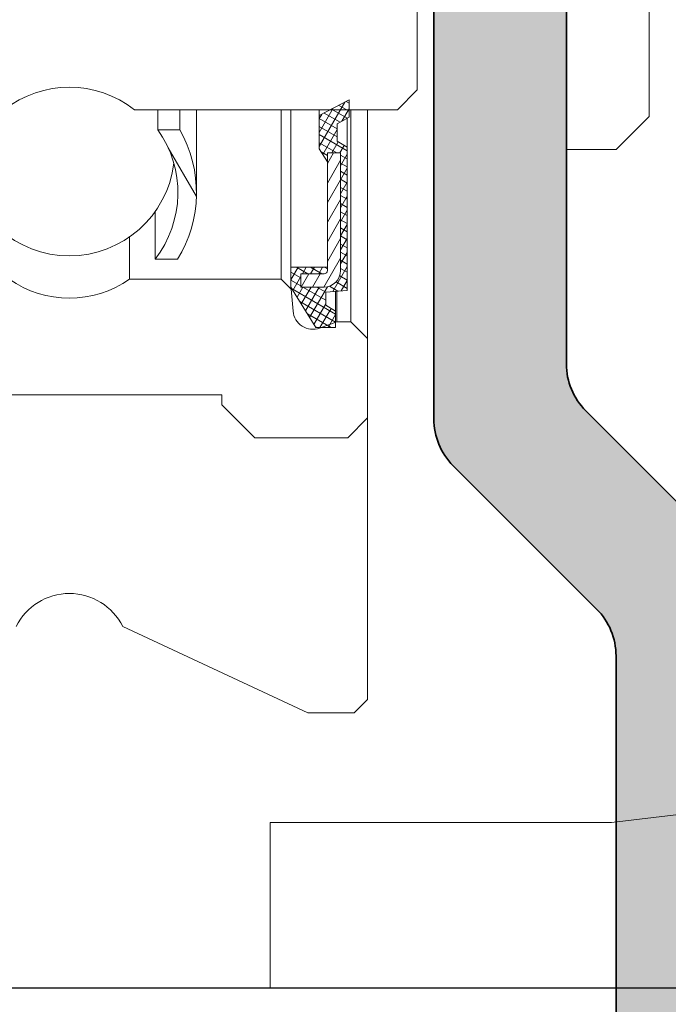
# Model space of a CAD drawing. Units: millimetres. Extents: x 25695 to 34618, y 15065 to 17276.
# Drawn here: x 28848 to 28858, y 15646 to 15660 of the extents above; entities that cross this region are included whole.
import ezdxf

# ---------------------------------------------------------------- set-up
doc = ezdxf.new("R2010")
doc.units = ezdxf.units.MM
for name, color, linetype, lineweight in [('S03_AL_Kontur', 255, 'Continuous', 35), ('S04_AL_Schraffur', 253, 'Continuous', 25), ('S13_Accessori contorno', 32, 'Continuous', 20)]:
    doc.layers.add(name, color=color, linetype=linetype, lineweight=lineweight)

# ---------------------------------------------------------------- blocks, each defined once
blk = doc.blocks.new('138620')
at = {"layer": 'S04_AL_Schraffur'}
h = blk.add_hatch(color=256, dxfattribs=at)
h.dxf.hatch_style = 1
edge = h.paths.add_edge_path()
edge.add_line((-5.532590610254374, -19.00000829660894), (-7.532590610255284, -19.00000829661076))
edge.add_line((-7.532590610255284, -19.00000829661076), (-7.532590610255284, -24.98579473424616))
edge.add_arc((-8.532590610248917, -24.98579473424797), 0.9999999999936335, -45.00000000017792, 0, ccw=False)
edge.add_line((-7.825483829067707, -25.692901515431), (-14.38614400084771, -32.2535616872301))
edge.add_arc((-14.73969739144195, -31.90000829663768), 0.5000000000000844, 270, 315.00000000014745, ccw=False)
edge.add_line((-14.73969739144195, -32.40000829663768), (-22.03259061025528, -32.40000829663768))
edge.add_arc((-22.03259061025256, -32.90000829664132), 0.500000000003638, 90.00000000031268, 179.9999999995831)
edge.add_line((-22.53259061025619, -32.90000829663768), (-22.53259061025528, -34.10000829663841))
edge.add_arc((-22.23259061025601, -34.10000829663841), 0.2999999999992724, 180, 270.0000000001737)
edge.add_line((-22.2325906102551, -34.40000829663768), (-20.03259061025528, -34.40000829663768))
edge.add_line((-20.03259061025528, -34.40000829663768), (-20.03259061025528, -34.20000829663695))
edge.add_line((-20.03259061025528, -34.20000829663695), (-10.78259054720911, -34.20000829663695))
edge.add_arc((-10.78259054721184, -34.70000829664059), 0.500000000003638, 4.16889633925166e-10, 89.99999999968742, ccw=False)
edge.add_line((-10.2825905472082, -34.70000829663695), (-10.28259054721002, -43.45000829663695))
edge.add_arc((-9.53259054721002, -43.45000829663695), 0.75, 180, 270)
edge.add_line((-9.53259054721002, -44.20000829663695), (-7.032590547209111, -44.20000829663695))
edge.add_arc((-7.032590547208201, -43.45000829663695), 0.75, 269.9999999999305, 360)
edge.add_line((-6.282590547208201, -43.45000829663695), (-6.28259054721002, -42.50000829663804))
edge.add_arc((-6.58259054721384, -42.50000829664168), 0.3000000000038199, 0, 89.99999999878409)
edge.add_line((-6.582590547211112, -42.20000829663695), (-7.78259054721002, -42.20000829663695))
edge.add_arc((-7.78259054721093, -41.70000829663695), 0.5, 180.0000000002084, 270.00000000010425, ccw=False)
edge.add_line((-8.28259054721093, -41.70000829664059), (-8.28259054720911, -29.39264892069696))
edge.add_arc((-7.282590547215477, -29.39264892069514), 0.9999999999936335, 134.9999999998221, 180, ccw=False)
edge.add_line((-7.989697328396687, -28.68554213951211), (-5.825483829067707, -26.52132864017585))
edge.add_arc((-6.53259061024346, -25.81422185899646), 0.9999999999873066, 314.9999999998526, 360.0000000003126)
edge.add_line((-5.532590610256193, -25.814221858991), (-5.532590610254374, -19.00000829660894))
edge = h.paths.add_edge_path()
edge.add_line((5.467411575892584, -13.0000082966144), (7.467411575892584, -13.0000082966144))
edge.add_line((7.467411575892584, -13.0000082966144), (7.467411575892584, -5.284295663092053))
edge.add_arc((8.467411575901679, -5.28429566309751), 1.000000000009095, 115.00000000060689, 180, ccw=False)
edge.add_line((8.04479331415223, -4.377987876056068), (10.57097867447374, -3.200008296616943))
edge.add_line((10.57097867447374, -3.200008296616943), (25.41715383709288, -3.200008296616943))
edge.add_arc((25.41715383709379, -4.200008296611486), 0.999999999994543, 59.999999999878526, 90.00000000005213, ccw=False)
edge.add_line((25.91715383709288, -3.333982892832864), (31.93378905743884, -6.807688856915775))
edge.add_arc((32.27832989692524, -6.210926617643054), 0.6890816789726633, 239.9999999999935, 382.2129765773488)
edge.add_arc((32.46741157589531, -5.730135315539883), 0.5000000000019266, 333.8599175317076, 419.999999999771)
edge.add_line((32.71741157589804, -5.297122613646934), (26.19946238346711, -1.533982892831773))
edge.add_arc((25.69946238346802, -2.400008296610395), 0.9999999999945076, 59.99999999987848, 90.00000000010422)
edge.add_line((25.6994623834662, -1.400008296615852), (11.28040159493048, -1.400008296615852))
edge.add_arc((11.28040159492957, -6.400008296599481), 4.999999999983629, 89.99999999998958, 115.0000000000875)
edge.add_line((9.167310286225984, -1.868469361434109), (1.023956137170899, -5.665777764208542))
edge.add_arc((-0.03258951718180469, -3.400008296623128), 2.499999999994775, 244.9999999999389, 295.00000000008, ccw=False)
edge.add_line((-1.089135171533599, -5.665777764208542), (-9.232489320589593, -1.86846936143229))
edge.add_arc((-11.34558062929682, -6.40000829663586), 5.000000000019993, 65.0000000000597, 89.99999999996874)
edge.add_line((-11.34558062929409, -1.400008296615852), (-25.7646414178289, -1.400008296615852))
edge.add_arc((-25.76464141781344, -2.400008296684973), 1.000000000069122, 90.00000000088588, 119.9999999987452)
edge.add_line((-26.2646414178289, -1.533982892829954), (-32.78259061026165, -5.297122613648753))
edge.add_arc((-32.53259061024983, -5.730135315543521), 0.5000000000081187, 120.0000000010273, 206.1400824674591)
edge.add_arc((-32.34350893128976, -6.210926617644873), 0.6890816789717827, 157.7870234224539, 300.0000000002131)
edge.add_line((-31.99896809180154, -6.807688856915775), (-25.98233287145558, -3.333982892832864))
edge.add_arc((-25.48233287145649, -4.200008296611486), 0.9999999999945076, 89.99999999994787, 120.0000000001215, ccw=False)
edge.add_line((-25.48233287145558, -3.200008296616943), (-10.63615770883644, -3.200008296616943))
edge.add_line((-10.63615770883644, -3.200008296616943), (-8.10997234851402, -4.377987876054249))
edge.add_arc((-8.532590610256193, -5.284295663092053), 1.000000000001668, 1.0419398677186109e-10, 64.9999999999514, ccw=False)
edge.add_line((-7.532590610255284, -5.284295663090234), (-7.532590610255284, -13.00000829661258))
edge.add_line((-7.532590610255284, -13.00000829661258), (-5.532590610254374, -13.00000829661258))
edge.add_line((-5.532590610254374, -13.00000829661258), (-5.532590610255284, -6.364683507152222))
edge.add_arc((-5.032590610255284, -6.364683507152222), 0.5, 64.9999999999514, 180, ccw=False)
edge.add_line((-4.821281479384197, -5.91152961363332), (-1.849848042667873, -7.297131780873315))
edge.add_arc((-0.03258951718180469, -3.400008296623128), 4.299999999993735, 244.9999999999455, 295.0000000000545)
edge.add_line((1.784669008304263, -7.297131780873315), (4.756102445022407, -5.91152961363332))
edge.add_arc((4.967411575893493, -6.364683507152222), 0.5000000000008341, 0, 115.0000000000486, ccw=False)
edge.add_line((5.467411575894403, -6.364683507152222), (5.467411575892584, -13.0000082966144))
edge = h.paths.add_edge_path()
edge.add_line((7.467411575892584, -19.00000829661076), (5.467411575893493, -19.00000829661258))
edge.add_line((5.467411575893493, -19.00000829661258), (5.467411575892584, -25.81422185899464))
edge.add_arc((6.467411575890765, -25.81422185899464), 0.999999999998181, 180, 224.9999999998526)
edge.add_line((5.760304794704098, -26.52132864017767), (7.924518294033078, -28.68554213951029))
edge.add_arc((7.21741151284823, -29.39264892069514), 0.9999999999975964, -1.0430767360958271e-10, 45, ccw=False)
edge.add_line((8.217411512846411, -29.39264892069696), (8.21741151284732, -41.70000829663513))
edge.add_arc((7.717411512846411, -41.70000829663513), 0.5000000000009095, -89.99999999989569, 0, ccw=False)
edge.add_line((7.71741151284732, -42.20000829663695), (6.517411512848412, -42.20000829663695))
edge.add_arc((6.517411512843864, -42.50000829663441), 0.2999999999974534, 89.9999999991315, 180.0000000010422)
edge.add_line((6.217411512846411, -42.50000829663986), (6.21741151284732, -43.45000829663877))
edge.add_arc((6.967411512845501, -43.45000829664059), 0.749999999998181, 180, 270.0000000002084)
edge.add_line((6.967411512846411, -44.20000829663877), (9.46741151284732, -44.20000829663695))
edge.add_arc((9.46741151284823, -43.45000829663695), 0.75, 269.9999999999305, 360.0000000001389)
edge.add_line((10.21741151284823, -43.45000829663695), (10.21741151284641, -34.70000829663695))
edge.add_arc((10.71741151284186, -34.70000829663513), 0.4999999999954525, 89.99999999927053, 180, ccw=False)
edge.add_line((10.71741151284641, -34.20000829664059), (19.96741157589258, -34.20000829663695))
edge.add_line((19.96741157589258, -34.20000829663695), (19.96741157589258, -34.40000829663768))
edge.add_line((19.96741157589258, -34.40000829663768), (22.1674115758924, -34.40000829663768))
edge.add_arc((22.16741157589422, -34.10000829664023), 0.2999999999974534, 269.9999999996526, 360.0000000006948)
edge.add_line((22.46741157589167, -34.10000829663659), (22.46741157589258, -32.90000829663768))
edge.add_arc((21.96741157589713, -32.90000829663586), 0.4999999999954525, 0, 90.00000000072953)
edge.add_line((21.96741157589258, -32.40000829664132), (14.67451835708016, -32.40000829663768))
edge.add_arc((14.67451835708016, -31.90000829663768), 0.5, 224.9999999998526, 270, ccw=False)
edge.add_line((14.32096496648592, -32.2535616872301), (7.760304794705007, -25.692901515431))
edge.add_arc((8.467411575901679, -24.9857947342407), 1.000000000009815, 180.0000000003127, 224.999999999742, ccw=False)
edge.add_line((7.467411575892584, -24.98579473424616), (7.467411575892584, -19.00000829661076))
h = blk.add_hatch(color=256, dxfattribs=at)
h.dxf.hatch_style = 1
edge = h.paths.add_edge_path()
edge.add_line((-5.532590610254374, -19.00000829660894), (-7.532590610255284, -19.00000829661076))
edge.add_line((-7.532590610255284, -19.00000829661076), (-7.532590610255284, -24.98579473424616))
edge.add_arc((-8.532590610248917, -24.98579473424797), 0.9999999999936335, -45.00000000017792, 0, ccw=False)
edge.add_line((-7.825483829067707, -25.692901515431), (-14.38614400084771, -32.2535616872301))
edge.add_arc((-14.73969739144195, -31.90000829663768), 0.5000000000000844, 270, 315.00000000014745, ccw=False)
edge.add_line((-14.73969739144195, -32.40000829663768), (-22.03259061025528, -32.40000829663768))
edge.add_arc((-22.03259061025256, -32.90000829664132), 0.500000000003638, 90.00000000031268, 179.9999999995831)
edge.add_line((-22.53259061025619, -32.90000829663768), (-22.53259061025528, -34.10000829663841))
edge.add_arc((-22.23259061025601, -34.10000829663841), 0.2999999999992724, 180, 270.0000000001737)
edge.add_line((-22.2325906102551, -34.40000829663768), (-20.03259061025528, -34.40000829663768))
edge.add_line((-20.03259061025528, -34.40000829663768), (-20.03259061025528, -34.20000829663695))
edge.add_line((-20.03259061025528, -34.20000829663695), (-10.78259054720911, -34.20000829663695))
edge.add_arc((-10.78259054721184, -34.70000829664059), 0.500000000003638, 4.16889633925166e-10, 89.99999999968742, ccw=False)
edge.add_line((-10.2825905472082, -34.70000829663695), (-10.28259054721002, -43.45000829663695))
edge.add_arc((-9.53259054721002, -43.45000829663695), 0.75, 180, 270)
edge.add_line((-9.53259054721002, -44.20000829663695), (-7.032590547209111, -44.20000829663695))
edge.add_arc((-7.032590547208201, -43.45000829663695), 0.75, 269.9999999999305, 360)
edge.add_line((-6.282590547208201, -43.45000829663695), (-6.28259054721002, -42.50000829663804))
edge.add_arc((-6.58259054721384, -42.50000829664168), 0.3000000000038199, 0, 89.99999999878409)
edge.add_line((-6.582590547211112, -42.20000829663695), (-7.78259054721002, -42.20000829663695))
edge.add_arc((-7.78259054721093, -41.70000829663695), 0.5, 180.0000000002084, 270.00000000010425, ccw=False)
edge.add_line((-8.28259054721093, -41.70000829664059), (-8.28259054720911, -29.39264892069696))
edge.add_arc((-7.282590547215477, -29.39264892069514), 0.9999999999936335, 134.9999999998221, 180, ccw=False)
edge.add_line((-7.989697328396687, -28.68554213951211), (-5.825483829067707, -26.52132864017585))
edge.add_arc((-6.53259061024346, -25.81422185899646), 0.9999999999873066, 314.9999999998526, 360.0000000003126)
edge.add_line((-5.532590610256193, -25.814221858991), (-5.532590610254374, -19.00000829660894))
edge = h.paths.add_edge_path()
edge.add_line((5.467411575893493, -13.0000082966144), (7.467411575892584, -13.0000082966144))
edge.add_line((7.467411575892584, -13.0000082966144), (7.467411575892584, -5.284295663092053))
edge.add_arc((8.467411575901679, -5.28429566309751), 1.000000000009095, 115.00000000060689, 180, ccw=False)
edge.add_line((8.04479331415223, -4.377987876056068), (10.57097867447374, -3.200008296616943))
edge.add_line((10.57097867447374, -3.200008296616943), (25.41715383709288, -3.200008296616943))
edge.add_arc((25.41715383709379, -4.200008296611486), 0.999999999994543, 59.999999999878526, 90.00000000005213, ccw=False)
edge.add_line((25.91715383709288, -3.333982892832864), (31.93378905743884, -6.807688856915775))
edge.add_arc((32.27832989692524, -6.210926617643054), 0.6890816789726633, 239.9999999999935, 382.2129765773488)
edge.add_arc((32.46741157589531, -5.730135315539883), 0.5000000000019266, 333.8599175317076, 419.999999999771)
edge.add_line((32.71741157589804, -5.297122613646934), (26.19946238346711, -1.533982892831773))
edge.add_arc((25.69946238346802, -2.400008296610395), 0.9999999999945076, 59.99999999987848, 90.00000000010422)
edge.add_line((25.6994623834662, -1.400008296615852), (11.28040159493048, -1.400008296615852))
edge.add_arc((11.28040159492957, -6.400008296599481), 4.999999999983629, 89.99999999998958, 115.0000000000875)
edge.add_line((9.167310286225984, -1.868469361434109), (1.023956137170899, -5.665777764208542))
edge.add_arc((-0.03258951718180469, -3.400008296623128), 2.499999999994775, 244.9999999999389, 295.00000000008, ccw=False)
edge.add_line((-1.089135171533599, -5.665777764208542), (-9.232489320589593, -1.86846936143229))
edge.add_arc((-11.34558062929682, -6.40000829663586), 5.000000000019993, 65.0000000000597, 89.99999999996874)
edge.add_line((-11.34558062929409, -1.400008296615852), (-25.7646414178289, -1.400008296615852))
edge.add_arc((-25.76464141781344, -2.400008296684973), 1.000000000069122, 90.00000000088588, 119.9999999987452)
edge.add_line((-26.2646414178289, -1.533982892829954), (-32.78259061026165, -5.297122613648753))
edge.add_arc((-32.53259061024983, -5.730135315543521), 0.5000000000081187, 120.0000000010273, 206.1400824674591)
edge.add_arc((-32.34350893128976, -6.210926617644873), 0.6890816789717827, 157.7870234224539, 300.0000000002131)
edge.add_line((-31.99896809180154, -6.807688856915775), (-25.98233287145558, -3.333982892832864))
edge.add_arc((-25.48233287145649, -4.200008296611486), 0.9999999999945076, 89.99999999994787, 120.0000000001215, ccw=False)
edge.add_line((-25.48233287145558, -3.200008296616943), (-10.63615770883644, -3.200008296616943))
edge.add_line((-10.63615770883644, -3.200008296616943), (-8.10997234851402, -4.377987876054249))
edge.add_arc((-8.532590610256193, -5.284295663092053), 1.000000000001668, 1.0419398677186109e-10, 64.9999999999514, ccw=False)
edge.add_line((-7.532590610255284, -5.284295663090234), (-7.532590610255284, -13.00000829661076))
edge.add_line((-7.532590610255284, -13.00000829661076), (-5.532590610254374, -13.00000829661258))
edge.add_line((-5.532590610254374, -13.00000829661258), (-5.532590610255284, -6.364683507152222))
edge.add_arc((-5.032590610255284, -6.364683507152222), 0.5, 64.9999999999514, 180, ccw=False)
edge.add_line((-4.821281479384197, -5.91152961363332), (-1.849848042667873, -7.297131780873315))
edge.add_arc((-0.03258951718180469, -3.400008296623128), 4.299999999993735, 244.9999999999455, 295.0000000000545)
edge.add_line((1.784669008304263, -7.297131780873315), (4.756102445022407, -5.91152961363332))
edge.add_arc((4.967411575893493, -6.364683507152222), 0.5000000000008341, 0, 115.0000000000486, ccw=False)
edge.add_line((5.467411575894403, -6.364683507152222), (5.467411575893493, -13.0000082966144))
edge = h.paths.add_edge_path()
edge.add_line((7.467411575892584, -19.00000829661258), (5.467411575894403, -19.00000829661258))
edge.add_line((5.467411575894403, -19.00000829661258), (5.467411575892584, -25.81422185899464))
edge.add_arc((6.467411575890765, -25.81422185899464), 0.999999999998181, 180, 224.9999999998526)
edge.add_line((5.760304794704098, -26.52132864017767), (7.924518294033078, -28.68554213951029))
edge.add_arc((7.21741151284823, -29.39264892069514), 0.9999999999975964, -1.0430767360958271e-10, 45, ccw=False)
edge.add_line((8.217411512846411, -29.39264892069696), (8.21741151284732, -41.70000829663513))
edge.add_arc((7.717411512846411, -41.70000829663513), 0.5000000000009095, -89.99999999989569, 0, ccw=False)
edge.add_line((7.71741151284732, -42.20000829663695), (6.517411512848412, -42.20000829663695))
edge.add_arc((6.517411512843864, -42.50000829663441), 0.2999999999974534, 89.9999999991315, 180.0000000010422)
edge.add_line((6.217411512846411, -42.50000829663986), (6.21741151284732, -43.45000829663877))
edge.add_arc((6.967411512845501, -43.45000829664059), 0.749999999998181, 180, 270.0000000002084)
edge.add_line((6.967411512846411, -44.20000829663877), (9.46741151284732, -44.20000829663695))
edge.add_arc((9.46741151284823, -43.45000829663695), 0.75, 269.9999999999305, 360.0000000001389)
edge.add_line((10.21741151284823, -43.45000829663695), (10.21741151284641, -34.70000829663695))
edge.add_arc((10.71741151284186, -34.70000829663513), 0.4999999999954525, 89.99999999927053, 180, ccw=False)
edge.add_line((10.71741151284641, -34.20000829664059), (19.96741157589258, -34.20000829663695))
edge.add_line((19.96741157589258, -34.20000829663695), (19.96741157589258, -34.40000829663768))
edge.add_line((19.96741157589258, -34.40000829663768), (22.1674115758924, -34.40000829663768))
edge.add_arc((22.16741157589422, -34.10000829664023), 0.2999999999974534, 269.9999999996526, 360.0000000006948)
edge.add_line((22.46741157589167, -34.10000829663659), (22.46741157589258, -32.90000829663768))
edge.add_arc((21.96741157589713, -32.90000829663586), 0.4999999999954525, 0, 90.00000000072953)
edge.add_line((21.96741157589258, -32.40000829664132), (14.67451835708016, -32.40000829663768))
edge.add_arc((14.67451835708016, -31.90000829663768), 0.5, 224.9999999998526, 270, ccw=False)
edge.add_line((14.32096496648592, -32.2535616872301), (7.760304794705007, -25.692901515431))
edge.add_arc((8.467411575901679, -24.9857947342407), 1.000000000009815, 180.0000000003127, 224.999999999742, ccw=False)
edge.add_line((7.467411575892584, -24.98579473424616), (7.467411575892584, -19.00000829661258))
at = {"layer": 'S03_AL_Kontur'}
for points in [[(1.784669008304263, -7.297131780873315, -0.2216946626429958), (-1.849848042666963, -7.297131780873315), (-4.821281479384197, -5.91152961363332, 0.5486187866267035), (-5.532590610255284, -6.364683507152222), (-5.532590610255284, -25.814221858991, -0.1989123673792633), (-5.825483829067707, -26.52132864017585), (-7.989697328396687, -28.68554213951211, 0.1989123673792545), (-8.28259054720911, -29.39264892069696), (-8.28259054721002, -41.70000829663695, 0.414213562373095)], [(-22.03259061025528, -32.40000829663768), (-14.73969739144195, -32.40000829663768, 0.1989123673800236), (-14.38614400084771, -32.2535616872301), (-7.825483829067707, -25.692901515431, 0.198912367379282), (-7.532590610255284, -24.98579473424616), (-7.532590610255284, -16.50000829661622, 0.4000000000000721), (-7.532590610255284, -15.50000829661622), (-7.532590610255284, -5.284295663090234, 0.2914734195860604), (-8.10997234851493, -4.377987876054249), (-10.53569590928873, -3.246854403098041, 0.1095178116832559), (-10.74700504015891, -3.200008296616943), (-25.48233287145285, -3.200008296616943, 0.1316524975873983)]]:
    blk.add_lwpolyline(points, format="xyb", dxfattribs=at)
blk = doc.blocks.new('240366')
at = {"layer": 'S13_Accessori contorno'}
h = blk.add_hatch(dxfattribs=at)
h.set_pattern_fill('ANSI31', color=256, scale=1.693333333333333, angle=165, style=0, double=1)
h.set_pattern_definition([(210, (-53.75962277627696, -93.84981198070273), (0.1058333333333332, -0.1833087104677062), [])])
edge = h.paths.add_edge_path()
edge.add_line((4.613241781662509, 47.0416673690288), (4.458724971858601, 47.0416673690288))
edge.add_line((4.458724971853371, 47.0416673690288), (4.013241781657143, 47.0416673690288))
edge.add_line((4.013241781663965, 47.0416673690288), (4.013241781663965, 46.87952474793147))
edge.add_line((4.013241781663965, 46.8795247479311), (4.013241781663965, 46.54166736902843))
edge.add_line((4.013241781663965, 46.5416673690288), (4.313241781663919, 46.36666736902879))
edge.add_line((4.313241781659599, 46.36666736902862), (4.313241781659599, 45.96666736902861))
edge.add_line((4.313241781659599, 45.96666736902807), (3.663241781659508, 45.91666736902806))
edge.add_line((3.663241781658144, 45.9166673690288), (3.663241781658144, 41.59166736902878))
edge.add_line((3.663241781658144, 41.59166736902807), (3.963241781658098, 41.41666736902806))
edge.add_line((3.963241781661054, 41.4166673690288), (3.963241781661054, 40.8916673690288))
edge.add_line((3.963241781661054, 40.89166736902826), (3.608139740844763, 40.69166736902827))
edge.add_line((3.60813974084158, 40.69166736902844), (3.60813974084158, 40.46666736902844))
edge.add_line((3.60813974084158, 40.46666736902807), (3.60813974084158, 40.16666736902806))
edge.add_line((3.60813974084158, 40.1666673690288), (4.176560793473072, 40.46666736902881))
edge.add_line((4.176560793479439, 40.46666736902807), (4.50813974084781, 40.64166736902806))
edge.add_line((4.508139740843035, 40.64166736902826), (4.508139740843035, 41.64166736902826))
edge.add_line((4.508139740843035, 41.64166736902826), (4.263241781659417, 42.04166736902826))
edge.add_line((4.263241781663965, 42.0416673690288), (4.263241781663965, 41.7666673690288))
edge.add_line((4.263241781663965, 41.76666736902826), (3.863241781663874, 41.76666736902826))
edge.add_line((3.863241781662509, 41.76666736902826), (3.863241781662509, 45.31666736902827))
edge.add_ellipse((4.363241781662509, 45.31666736902844), major_axis=(-0.5000000000000038, 2.128597539314261e-15), ratio=1, start_angle=270.0000000000006, end_angle=360, ccw=False)
edge.add_line((4.363241781662509, 45.81666736902844), (5.063241781662555, 45.81666736902844))
edge.add_line((5.063241781659599, 45.81666736902844), (5.063241781659599, 45.41666736902843))
edge.add_line((5.063241781659599, 45.4166673690288), (4.363241781659553, 45.4166673690288))
edge.add_ellipse((4.363241781662509, 45.31666736902844), major_axis=(-1.128592726612368e-15, 0.1000000000000023), ratio=1, start_angle=0, end_angle=89.99999999999807)
edge.add_line((4.263241781663965, 45.31666736902844), (4.263241781663965, 45.21666736902844))
edge.add_line((4.263241781663965, 45.21666736902807), (5.363241781663874, 45.21666736902807))
edge.add_line((5.363241781662509, 45.21666736902807), (5.363241781662509, 45.81666736902807))
edge.add_line((5.363241781662509, 45.81666736902844), (4.613241781662509, 47.04166736902843))
edge = h.paths.add_edge_path()
edge.add_line((4.013241781663965, 13.2916673690288), (4.458724971860192, 13.2916673690288))
edge.add_line((4.458724971853371, 13.2916673690288), (4.61324178165728, 13.2916673690288))
edge.add_line((4.613241781662509, 13.2916673690288), (5.363241781662509, 14.5166673690288))
edge.add_line((5.363241781662509, 14.51666736902826), (5.363241781662509, 15.11666736902825))
edge.add_line((5.363241781662509, 15.11666736902862), (4.2632417816626, 15.11666736902862))
edge.add_line((4.263241781663965, 15.11666736902862), (4.263241781663965, 15.01666736902862))
edge.add_ellipse((4.363241781662509, 15.01666736902826), major_axis=(-0.1000000000000023, -2.238815751237524e-15), ratio=1, start_angle=0, end_angle=89.99999999999807)
edge.add_line((4.363241781662509, 14.9166673690288), (5.063241781662555, 14.9166673690288))
edge.add_line((5.063241781659599, 14.9166673690288), (5.063241781659599, 14.5166673690288))
edge.add_line((5.063241781659599, 14.51666736902826), (4.363241781659553, 14.51666736902826))
edge.add_ellipse((4.363241781662509, 15.01666736902826), major_axis=(-3.238820563939418e-15, -0.5000000000000027), ratio=1, start_angle=270.00000000000085, end_angle=360, ccw=False)
edge.add_line((3.863241781662509, 15.01666736902826), (3.863241781662509, 18.56666736902827))
edge.add_line((3.863241781662509, 18.56666736902844), (4.2632417816626, 18.56666736902844))
edge.add_line((4.263241781663965, 18.56666736902844), (4.263241781663965, 18.29166736902846))
edge.add_line((4.263241781663965, 18.2916673690288), (4.508139740847582, 18.69166736902881))
edge.add_line((4.508139740843035, 18.69166736902844), (4.508139740843035, 19.69166736902844))
edge.add_line((4.508139740843035, 19.69166736902844), (4.176560793474664, 19.86666736902845))
edge.add_line((4.176560793479439, 19.86666736902862), (3.608139740847946, 20.16666736902863))
edge.add_line((3.60813974084158, 20.1666673690288), (3.60813974084158, 19.86666736902879))
edge.add_line((3.60813974084158, 19.86666736902862), (3.60813974084158, 19.64166736902862))
edge.add_line((3.60813974084158, 19.64166736902826), (3.963241781657871, 19.44166736902827))
edge.add_line((3.963241781661054, 19.44166736902844), (3.963241781661054, 18.91666736902843))
edge.add_line((3.963241781661054, 18.9166673690288), (3.6632417816611, 18.74166736902879))
edge.add_line((3.663241781658144, 18.74166736902862), (3.663241781658144, 14.41666736902863))
edge.add_line((3.663241781658144, 14.4166673690288), (4.313241781658235, 14.36666736902879))
edge.add_line((4.313241781659599, 14.36666736902862), (4.313241781659599, 13.96666736902861))
edge.add_line((4.313241781659599, 13.96666736902807), (4.013241781659644, 13.79166736902806))
edge.add_line((4.013241781663965, 13.7916673690288), (4.013241781663965, 13.45380999012616))
edge.add_line((4.013241781663965, 13.45380999012559), (4.013241781663965, 13.29166736902823))
h = blk.add_hatch(dxfattribs=at)
h.set_pattern_fill('ANSI31', color=256, scale=1.693333333333333, angle=255, style=0, double=1)
h.set_pattern_definition([(300.0000000000001, (-53.75962277627696, -93.84981198070273), (0.1833087104677061, 0.1058333333333333), [])])
edge = h.paths.add_edge_path()
edge.add_line((4.613241781662509, 47.0416673690288), (4.458724971858601, 47.0416673690288))
edge.add_line((4.458724971853371, 47.0416673690288), (4.013241781657143, 47.0416673690288))
edge.add_line((4.013241781663965, 47.0416673690288), (4.013241781663965, 46.87952474793147))
edge.add_line((4.013241781663965, 46.8795247479311), (4.013241781663965, 46.54166736902843))
edge.add_line((4.013241781663965, 46.5416673690288), (4.313241781663919, 46.36666736902879))
edge.add_line((4.313241781659599, 46.36666736902862), (4.313241781659599, 45.96666736902861))
edge.add_line((4.313241781659599, 45.96666736902807), (3.663241781659508, 45.91666736902806))
edge.add_line((3.663241781658144, 45.9166673690288), (3.663241781658144, 41.59166736902878))
edge.add_line((3.663241781658144, 41.59166736902807), (3.963241781658098, 41.41666736902806))
edge.add_line((3.963241781661054, 41.4166673690288), (3.963241781661054, 40.8916673690288))
edge.add_line((3.963241781661054, 40.89166736902826), (3.608139740844763, 40.69166736902827))
edge.add_line((3.60813974084158, 40.69166736902844), (3.60813974084158, 40.46666736902844))
edge.add_line((3.60813974084158, 40.46666736902807), (3.60813974084158, 40.16666736902806))
edge.add_line((3.60813974084158, 40.1666673690288), (4.176560793473072, 40.46666736902881))
edge.add_line((4.176560793479439, 40.46666736902807), (4.50813974084781, 40.64166736902806))
edge.add_line((4.508139740843035, 40.64166736902826), (4.508139740843035, 41.64166736902826))
edge.add_line((4.508139740843035, 41.64166736902826), (4.263241781659417, 42.04166736902826))
edge.add_line((4.263241781663965, 42.0416673690288), (4.263241781663965, 41.7666673690288))
edge.add_line((4.263241781663965, 41.76666736902826), (3.863241781663874, 41.76666736902826))
edge.add_line((3.863241781662509, 41.76666736902826), (3.863241781662509, 45.31666736902827))
edge.add_ellipse((4.363241781662509, 45.31666736902844), major_axis=(-0.5000000000000038, 2.128597539314261e-15), ratio=1, start_angle=270.0000000000006, end_angle=360, ccw=False)
edge.add_line((4.363241781662509, 45.81666736902844), (5.063241781662555, 45.81666736902844))
edge.add_line((5.063241781659599, 45.81666736902844), (5.063241781659599, 45.41666736902843))
edge.add_line((5.063241781659599, 45.4166673690288), (4.363241781659553, 45.4166673690288))
edge.add_ellipse((4.363241781662509, 45.31666736902844), major_axis=(-1.128592726612368e-15, 0.1000000000000023), ratio=1, start_angle=0, end_angle=89.99999999999807)
edge.add_line((4.263241781663965, 45.31666736902844), (4.263241781663965, 45.21666736902844))
edge.add_line((4.263241781663965, 45.21666736902807), (5.363241781663874, 45.21666736902807))
edge.add_line((5.363241781662509, 45.21666736902807), (5.363241781662509, 45.81666736902807))
edge.add_line((5.363241781662509, 45.81666736902844), (4.613241781662509, 47.04166736902843))
edge = h.paths.add_edge_path()
edge.add_line((4.013241781663965, 13.2916673690288), (4.458724971860192, 13.2916673690288))
edge.add_line((4.458724971853371, 13.2916673690288), (4.61324178165728, 13.2916673690288))
edge.add_line((4.613241781662509, 13.2916673690288), (5.363241781662509, 14.5166673690288))
edge.add_line((5.363241781662509, 14.51666736902826), (5.363241781662509, 15.11666736902825))
edge.add_line((5.363241781662509, 15.11666736902862), (4.2632417816626, 15.11666736902862))
edge.add_line((4.263241781663965, 15.11666736902862), (4.263241781663965, 15.01666736902862))
edge.add_ellipse((4.363241781662509, 15.01666736902826), major_axis=(-0.1000000000000023, -2.238815751237524e-15), ratio=1, start_angle=0, end_angle=89.99999999999807)
edge.add_line((4.363241781662509, 14.9166673690288), (5.063241781662555, 14.9166673690288))
edge.add_line((5.063241781659599, 14.9166673690288), (5.063241781659599, 14.5166673690288))
edge.add_line((5.063241781659599, 14.51666736902826), (4.363241781659553, 14.51666736902826))
edge.add_ellipse((4.363241781662509, 15.01666736902826), major_axis=(-3.238820563939418e-15, -0.5000000000000027), ratio=1, start_angle=270.00000000000085, end_angle=360, ccw=False)
edge.add_line((3.863241781662509, 15.01666736902826), (3.863241781662509, 18.56666736902827))
edge.add_line((3.863241781662509, 18.56666736902844), (4.2632417816626, 18.56666736902844))
edge.add_line((4.263241781663965, 18.56666736902844), (4.263241781663965, 18.29166736902846))
edge.add_line((4.263241781663965, 18.2916673690288), (4.508139740847582, 18.69166736902881))
edge.add_line((4.508139740843035, 18.69166736902844), (4.508139740843035, 19.69166736902844))
edge.add_line((4.508139740843035, 19.69166736902844), (4.176560793474664, 19.86666736902845))
edge.add_line((4.176560793479439, 19.86666736902862), (3.608139740847946, 20.16666736902863))
edge.add_line((3.60813974084158, 20.1666673690288), (3.60813974084158, 19.86666736902879))
edge.add_line((3.60813974084158, 19.86666736902862), (3.60813974084158, 19.64166736902862))
edge.add_line((3.60813974084158, 19.64166736902826), (3.963241781657871, 19.44166736902827))
edge.add_line((3.963241781661054, 19.44166736902844), (3.963241781661054, 18.91666736902843))
edge.add_line((3.963241781661054, 18.9166673690288), (3.6632417816611, 18.74166736902879))
edge.add_line((3.663241781658144, 18.74166736902862), (3.663241781658144, 14.41666736902863))
edge.add_line((3.663241781658144, 14.4166673690288), (4.313241781658235, 14.36666736902879))
edge.add_line((4.313241781659599, 14.36666736902862), (4.313241781659599, 13.96666736902861))
edge.add_line((4.313241781659599, 13.96666736902807), (4.013241781659644, 13.79166736902806))
edge.add_line((4.013241781663965, 13.7916673690288), (4.013241781663965, 13.45380999012616))
edge.add_line((4.013241781663965, 13.45380999012559), (4.013241781663965, 13.29166736902823))
h = blk.add_hatch(dxfattribs=at)
h.set_pattern_fill('ANSI31', color=256, scale=2.370666666666667, angle=255, style=0)
h.set_pattern_definition([(300.0000000000001, (-53.75962277627696, -93.84981198070273), (0.2566321946547886, 0.1481666666666667), [])])
edge = h.paths.add_edge_path()
edge.add_line((4.263241781663965, 15.01666736902826), (4.263241781663965, 15.11666736902825))
edge.add_line((4.263241781663965, 15.11666736902862), (4.263241781663965, 18.29166736902863))
edge.add_line((4.263241781663965, 18.2916673690288), (4.263241781663965, 18.56666736902878))
edge.add_line((4.263241781663965, 18.56666736902844), (3.863241781663874, 18.56666736902844))
edge.add_line((3.863241781662509, 18.56666736902844), (3.863241781662509, 15.01666736902843))
edge.add_ellipse((4.363241781662509, 15.01666736902826), major_axis=(-0.5000000000000038, -2.312294559186365e-15), ratio=1, start_angle=0, end_angle=89.99999999999933)
edge.add_line((4.363241781662509, 14.51666736902826), (5.063241781662555, 14.51666736902826))
edge.add_line((5.063241781659599, 14.51666736902826), (5.063241781659599, 14.91666736902826))
edge.add_line((5.063241781659599, 14.9166673690288), (4.363241781659553, 14.9166673690288))
edge.add_ellipse((4.363241781662509, 15.01666736902826), major_axis=(-1.091853322637946e-15, -0.1000000000000023), ratio=1, start_angle=270.0000000000019, end_angle=360, ccw=False)
edge = h.paths.add_edge_path()
edge.add_line((4.263241781663965, 41.76666736902826), (4.263241781663965, 42.04166736902826))
edge.add_line((4.263241781663965, 42.0416673690288), (4.263241781663965, 45.21666736902881))
edge.add_line((4.263241781663965, 45.21666736902807), (4.263241781663965, 45.31666736902807))
edge.add_ellipse((4.363241781662509, 45.31666736902844), major_axis=(-0.1000000000000023, 2.202076347263103e-15), ratio=1, start_angle=270.0000000000019, end_angle=360, ccw=False)
edge.add_line((4.363241781662509, 45.4166673690288), (5.063241781662555, 45.4166673690288))
edge.add_line((5.063241781659599, 45.4166673690288), (5.063241781659599, 45.81666736902881))
edge.add_line((5.063241781659599, 45.81666736902844), (4.363241781659553, 45.81666736902844))
edge.add_ellipse((4.363241781662509, 45.31666736902844), major_axis=(-3.422517583811521e-15, 0.5000000000000027), ratio=1, start_angle=0, end_angle=89.99999999999933)
edge.add_line((3.863241781662509, 45.31666736902844), (3.863241781662509, 41.76666736902843))
edge.add_line((3.863241781662509, 41.76666736902826), (4.2632417816626, 41.76666736902826))
h = blk.add_hatch(dxfattribs=at)
h.set_pattern_fill('ANSI31', color=256, scale=16.93333333333333, angle=15, style=0)
h.set_pattern_definition([(59.99999999999999, (-53.75962277627696, -93.84981198070273), (-1.833087104677062, 1.058333333333333), [])])
edge = h.paths.add_edge_path()
edge.add_line((15.38086161558749, 19.26666736902826), (14.71712473667594, 19.26666736902826))
edge.add_ellipse((12.04961185011052, 17.36666736902862), major_axis=(2.667512886566813, 1.900000000000003), ratio=1, start_angle=286.6450155339269, end_angle=360, ccw=False)
edge.add_line((14.63408331444953, 15.35516736902809), (15.3147447340798, 15.35516736902809))
edge.add_ellipse((12.04961185011052, 17.36666736902862), major_axis=(3.265132883972717, -2.011499999999996), ratio=1, start_angle=0, end_angle=61.33389071907546)
edge = h.paths.add_edge_path()
edge.add_line((14.71712473667867, 41.06666736902844), (15.38086161559022, 41.06666736902844))
edge.add_ellipse((12.04961185011052, 42.96666736902807), major_axis=(3.331249765478412, -1.900000000000001), ratio=1, start_angle=0, end_angle=61.33389071907544)
edge.add_line((15.31474473408161, 44.9781673690286), (14.63408331445135, 44.9781673690286))
edge.add_ellipse((12.04961185011052, 42.96666736902807), major_axis=(2.584471464342384, 2.011499999999984), ratio=1, start_angle=286.64501553392677, end_angle=360, ccw=False)
edge = h.paths.add_edge_path()
edge.add_ellipse((12.04961185011052, 42.96666736902807), major_axis=(-3.265132883972717, 2.011499999999996), ratio=1, start_angle=0, end_angle=61.33389071907544)
edge.add_line((8.718362084633554, 41.06666736902844), (9.382098963545104, 41.06666736902844))
edge.add_ellipse((12.04961185011052, 42.96666736902807), major_axis=(-2.667512886566813, -1.900000000000003), ratio=1, start_angle=286.6450155339269, end_angle=360, ccw=False)
edge.add_line((9.465140385764244, 44.9781673690286), (8.784478966133975, 44.9781673690286))
edge = h.paths.add_edge_path()
edge.add_ellipse((12.04961185011052, 17.36666736902862), major_axis=(-3.331249765478412, 1.900000000000001), ratio=1, start_angle=0, end_angle=61.33389071907544)
edge.add_line((8.784478966139432, 15.35516736902809), (9.4651403857697, 15.35516736902809))
edge.add_ellipse((12.04961185011052, 17.36666736902862), major_axis=(-2.584471464342384, -2.011499999999984), ratio=1, start_angle=286.64501553392677, end_angle=360, ccw=False)
edge.add_line((9.382098963542376, 19.26666736902826), (8.718362084630826, 19.26666736902826))
for p, q in [((1.549611850110523, 23.27066736903089), (1.549611850110523, 20.46666736902807)), ((1.549611850110523, 20.46666736902807), (2.149611850109068, 19.86666736902862)), ((4.508139740843035, 19.69166736902844), (3.60813974084158, 20.1666673690288)), ((3.60813974084158, 20.1666673690288), (3.60813974084158, 19.64166736902826)), ((2.149611850109068, 19.86666736902862), (10.08350503713882, 19.86666736902862)), ((3.049611850110523, 19.86666736902862), (3.049611850110523, 12.96666736902807)), ((3.549611850110523, 19.86666736902862), (3.549611850110523, 13.46666736902807)), ((3.60813974084158, 19.64166736902826), (3.963241781661054, 19.44166736902844)), ((4.508139740843035, 19.86666736902862), (4.508139740843035, 19.69166736902844)), ((4.508139740843035, 18.69166736902844), (4.508139740843035, 19.69166736902844)), ((5.363241781662509, 19.86666736902862), (5.363241781662509, 15.11666736902862)), ((5.657861228850379, 19.86666736902862), (5.657861228850379, 14.75516736902864)), ((8.214611850111396, 19.86666736902862), (8.214611850111396, 17.36666736902862)), ((8.718362084633554, 19.86666736902862), (8.718362084633554, 19.26666736902826)), ((9.382098963542376, 19.86666736902862), (9.382098963542376, 19.26666736902826)), ((3.663241781658144, 19.61063288626974), (3.663241781658144, 18.74166736902862)), ((3.963241781661054, 19.44166736902844), (3.963241781661054, 18.9166673690288)), ((9.382098963542376, 19.26666736902826), (8.718362084633554, 19.26666736902826)), ((3.963241781661054, 18.9166673690288), (3.663241781658144, 18.74166736902862)), ((3.663241781658144, 18.74166736902862), (3.663241781658144, 14.4166673690288)), ((4.263241781663965, 18.56666736902844), (3.863241781662509, 18.56666736902844)), ((3.863241781662509, 18.56666736902844), (3.863241781662509, 15.01666736902826)), ((3.863241781662509, 15.01666736902826), (3.863241781662509, 18.56666736902844)), ((3.863241781662509, 18.56666736902844), (4.263241781663965, 18.56666736902844)), ((4.263241781663965, 18.2916673690288), (4.508139740843035, 18.69166736902844)), ((4.263241781663965, 15.01666736902826), (4.263241781663965, 18.56666736902844)), ((4.263241781663965, 18.56666736902844), (4.263241781663965, 18.2916673690288)), ((9.465140385764244, 16.79004996958702), (9.465140385764244, 15.35516736902809)), ((10.23235767141159, 16.03076585987765), (10.23235767141159, 14.75516736902864)), ((8.784478966139432, 15.35516736902809), (9.465140385764244, 15.35516736902809)), ((5.363241781662509, 15.11666736902862), (4.263241781663965, 15.11666736902862)), ((4.263241781663965, 15.11666736902862), (4.263241781663965, 15.01666736902826)), ((5.063241781659599, 14.9166673690288), (4.363241781662509, 14.9166673690288)), ((4.363241781662509, 14.9166673690288), (5.063241781659599, 14.9166673690288)), ((5.063241781659599, 14.51666736902826), (5.063241781659599, 14.9166673690288)), ((5.063241781659599, 14.9166673690288), (5.063241781659599, 14.51666736902826)), ((5.363241781662509, 14.51666736902826), (5.363241781662509, 15.11666736902862)), ((5.657861228850379, 14.75516736902864), (5.357861228854745, 14.45516736902846)), ((10.23235767141159, 14.75516736902864), (5.657861228850379, 14.75516736902864)), ((3.663241781658144, 14.4166673690288), (4.313241781659599, 14.36666736902862)), ((3.977916423449642, 14.39246162735253), (3.977916423449642, 13.46666736902807)), ((4.013241781663965, 14.38974429210521), (4.013241781663965, 13.7916673690288)), ((4.313241781659599, 14.36666736902862), (4.313241781659599, 13.96666736902807)), ((4.363241781662509, 14.51666736902826), (5.063241781659599, 14.51666736902826)), ((5.063241781659599, 14.51666736902826), (4.363241781662509, 14.51666736902826)), ((4.613241781662509, 13.2916673690288), (5.363241781662509, 14.51666736902826)), ((5.357861228854745, 14.45516736902846), (5.299611850110523, 13.78937392337957)), ((5.357861228854745, 14.50787913277691), (5.357861228854745, 14.45516736902846)), ((4.313241781659599, 13.96666736902807), (4.013241781663965, 13.7916673690288)), ((4.013241781663965, 13.7916673690288), (4.013241781663965, 13.2916673690288)), ((3.549611850110523, 13.46666736902807), (3.049611850110523, 12.96666736902807)), ((3.977916423449642, 13.46666736902807), (3.549611850110523, 13.46666736902807)), ((4.496682945260545, 13.27785179655712), (3.977916423449642, 13.46666736902807)), ((4.013241781663965, 13.2916673690288), (4.613241781662509, 13.2916673690288)), ((3.049611850110523, 12.96666736902807), (3.049611850110523, 10.56666736902844)), ((16.64961185010907, 11.26666736902826), (7.449611850111978, 11.26666736902826)), ((7.449611850111978, 11.26666736902826), (7.449611850111978, 10.96666736902807)), ((7.449611850111978, 11.26666736902826), (16.64961185010907, 11.26666736902826)), ((7.449611850111978, 10.96666736902807), (7.449611850111978, 11.26666736902826)), ((7.449611850111978, 10.96666736902807), (6.449611850111978, 9.966667369028073)), ((6.449611850111978, 9.966667369028073), (7.449611850111978, 10.96666736902807)), ((3.649611850109068, 9.966667369028073), (3.049611850110523, 10.56666736902844)), ((3.049611850110523, 10.56666736902844), (3.049611850110523, 2.066667369028437)), ((3.049611850110523, 10.56666736902844), (3.649611850109068, 9.966667369028073)), ((6.449611850111978, 9.966667369028073), (3.649611850109068, 9.966667369028073)), ((3.649611850109068, 9.966667369028073), (6.449611850111978, 9.966667369028073)), ((4.849951284566487, 1.666667369028801), (10.44064352408896, 4.273649974704313)), ((3.049611850110523, 2.066667369028437), (3.449611850111978, 1.666667369028801)), ((3.449611850111978, 1.666667369028801), (4.849951284566487, 1.666667369028801))]:
    blk.add_line(p, q, dxfattribs=at)
blk.add_lwpolyline([(-2.950390336030978, 18.6666673690288), (-4.450390336030978, 18.6666673690288), (-5.450390336030978, 19.66666736902698), (-5.450390336030978, 40.66666736903062), (-4.450390336030978, 41.6666673690288), (-2.950390336030978, 41.6666673690288)], dxfattribs=at)
for centre, radius, start, end in [((12.04961185011052, 17.37366736902823), 3.175000000000002, 51.73888818250671, 128.2611118174933), ((12.04961185011052, 17.36666736902862), 3.834999999999997, 150.3014446543496, 211.6353353731291), ((12.04961185011052, 17.36666736902862), 3.275, 144.5387185269273, 217.8937029929904), ((12.04961185011052, 18.6342658598769), 3.175000000000002, 186.8626771360021, 353.1373228639979), ((4.363241781662509, 15.01666736902826), 0.5000000000000031, 180, 270), ((4.363241781662509, 15.01666736902826), 0.5000000000000019, 180, 270), ((4.363241781662509, 15.01666736902826), 0.1000000000000022, 180, 270), ((4.363241781662509, 15.01666736902826), 0.1000000000000022, 180, 270), ((12.04961185011052, 17.3586673690279), 3.174999999999994, 235.0847937526581, 304.9152062473419), ((4.701895031255845, 13.84166736902807), 0.6000000000000026, 250.0000000000108, 354.9999999999712), ((12.04961185011052, 3.466667369028073), 1.8, 26.63618311175432, 153.3638168882457)]:
    blk.add_arc(centre, radius, start, end, dxfattribs=at)

msp = doc.modelspace()

# ---------------------------------------------------------------- linework, layer by layer
msp.add_line((28812.99864242043, 15645.80730435422), (28883.49864242043, 15645.80730435422))
at = {"layer": 'S13_Accessori contorno', "color": 2}
for p, q in [((28858.23676842043, 15648.42583035422), (28857.18091442042, 15648.29917635422)), ((28857.18091442042, 15648.29917635422), (28852.02789442043, 15648.29917635422)), ((28852.02789442043, 15648.29917635422), (28852.02789442043, 15645.80730435422)), ((28852.02789442043, 15645.80730435422), (28886.99975042043, 15645.80730435422))]:
    msp.add_line(p, q, dxfattribs=at)

# ---------------------------------------------------------------- block references
at = {"xscale": -1}
msp.add_blockref('138620', (28848.96605290326, 15680.20731265085), dxfattribs=at)
at = {"layer": 'S04_AL_Schraffur', "xscale": -0.5, "yscale": 0.5, "zscale": 0.5}
msp.add_blockref('240366', (28855.02344834549, 15649.12397066973), dxfattribs=at)

doc.saveas('drawing.dxf')
